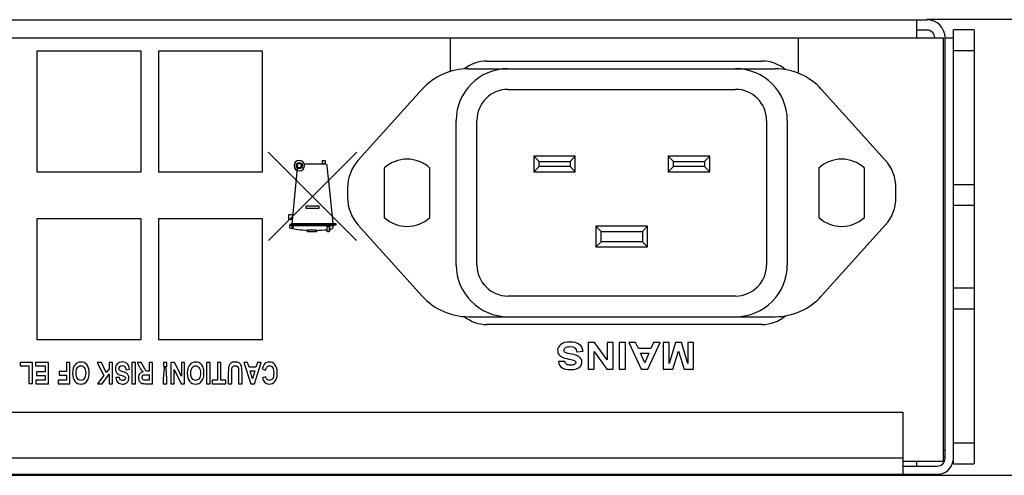
# Model space of a CAD drawing. Units: millimetres. Extents: x 0 to 594, y 0 to 420.
# Drawn here: x 349 to 397, y 51 to 73 of the extents above; entities that cross this region are included whole.
import ezdxf

# ---------------------------------------------------------------- set-up
doc = ezdxf.new("R2010")
doc.units = ezdxf.units.MM
doc.header["$LTSCALE"] = 32.67
doc.layers.get('0').update_dxf_attribs({"linetype": 'CONTINUOUS'})
doc.layers.add('Default', color=7, linetype='CONTINUOUS')
doc.layers.add('Layer_3', color=7, linetype='CONTINUOUS')

msp = doc.modelspace()

# ---------------------------------------------------------------- linework, layer by layer
at = {"color": 7, "linetype": 'Continuous'}
for p, q in [((178.387, 73.199), (393.337, 73.199)), ((392.837, 73.199), (392.837, 72.324)), ((405.363, 73.2), (393.337, 73.2)), ((393.337, 72.699), (392.837, 72.699)), ((395.613, 72.7), (394.613, 72.7)), ((394.613, 51.7), (394.613, 72.7)), ((395.613, 72.7), (395.613, 51.7)), ((177.613, 72.324), (370.319, 72.324)), ((370.319, 72.324), (387.112, 72.324)), ((370.319, 70.702), (370.319, 72.324)), ((387.112, 72.324), (394.113, 72.324)), ((387.112, 72.324), (387.112, 70.612)), ((394.113, 72.324), (394.113, 51.824)), ((394.212, 72.315), (394.613, 72.315)), ((394.212, 51.975), (394.212, 72.315)), ((350.338, 71.699), (355.338, 71.699)), ((350.338, 65.819), (350.338, 71.699)), ((355.338, 71.699), (355.338, 65.819)), ((356.213, 71.699), (361.213, 71.699)), ((356.213, 65.819), (356.213, 71.699)), ((361.213, 71.699), (361.213, 65.819)), ((394.613, 71.7), (395.613, 71.7)), ((372.062, 71.199), (385.363, 71.199)), ((371.174, 70.827), (386.001, 70.827)), ((368.944, 69.833), (365.851, 66.397)), ((373.088, 69.827), (384.088, 69.827)), ((391.324, 66.397), (388.231, 69.833)), ((370.588, 61.327), (370.588, 68.327)), ((371.588, 61.327), (371.588, 68.327)), ((385.588, 68.327), (385.588, 61.327)), ((386.588, 68.327), (386.588, 61.327)), ((376.338, 66.591), (374.338, 66.591)), ((374.338, 66.591), (374.588, 66.341)), ((374.338, 66.591), (374.338, 65.841)), ((374.588, 66.341), (376.088, 66.341)), ((374.588, 66.091), (374.588, 66.341)), ((376.338, 66.591), (376.088, 66.341)), ((376.088, 66.341), (376.088, 66.091)), ((376.338, 65.841), (376.338, 66.591)), ((382.838, 66.591), (380.838, 66.591)), ((380.838, 66.591), (381.088, 66.341)), ((380.838, 66.591), (380.838, 65.841)), ((381.088, 66.341), (382.588, 66.341)), ((381.088, 66.091), (381.088, 66.341)), ((382.838, 66.591), (382.588, 66.341)), ((382.588, 66.341), (382.588, 66.091)), ((382.838, 65.841), (382.838, 66.591)), ((355.338, 65.819), (350.338, 65.819)), ((361.213, 65.819), (356.213, 65.819)), ((367.112, 66.02), (367.112, 63.628)), ((369.312, 63.628), (369.312, 66.02)), ((374.588, 66.091), (374.338, 65.841)), ((374.338, 65.841), (376.338, 65.841)), ((376.088, 66.091), (374.588, 66.091)), ((376.088, 66.091), (376.338, 65.841)), ((381.088, 66.091), (380.838, 65.841)), ((380.838, 65.841), (382.838, 65.841)), ((382.588, 66.091), (381.088, 66.091)), ((382.588, 66.091), (382.838, 65.841)), ((388.112, 66.02), (388.112, 63.628)), ((390.312, 63.628), (390.312, 66.02)), ((395.613, 65.2), (394.613, 65.2)), ((365.338, 65.059), (365.338, 64.594)), ((391.838, 64.594), (391.838, 65.059)), ((395.613, 64.2), (394.613, 64.2)), ((350.338, 63.579), (355.338, 63.579)), ((350.338, 57.699), (350.338, 63.579)), ((355.338, 63.579), (355.338, 57.699)), ((356.213, 63.579), (361.213, 63.579)), ((356.213, 57.699), (356.213, 63.579)), ((361.213, 63.579), (361.213, 57.699)), ((365.851, 63.256), (368.944, 59.82)), ((379.838, 63.202), (377.338, 63.202)), ((377.338, 63.202), (377.588, 62.952)), ((377.338, 63.202), (377.338, 62.202)), ((377.588, 62.952), (379.588, 62.952)), ((377.588, 62.452), (377.588, 62.952)), ((379.838, 63.202), (379.588, 62.952)), ((379.588, 62.952), (379.588, 62.452)), ((379.838, 62.202), (379.838, 63.202)), ((388.231, 59.82), (391.324, 63.256)), ((377.588, 62.452), (377.338, 62.202)), ((379.588, 62.452), (377.588, 62.452)), ((379.588, 62.452), (379.838, 62.202)), ((377.338, 62.202), (379.838, 62.202)), ((395.613, 60.2), (394.613, 60.2)), ((384.088, 59.827), (373.088, 59.827)), ((394.613, 59.2), (395.613, 59.2)), ((371.174, 58.827), (386.001, 58.827)), ((385.362, 58.449), (372.069, 58.449)), ((355.338, 57.699), (350.338, 57.699)), ((361.213, 57.699), (356.213, 57.699)), ((278.773, 54.2), (392.175, 54.2)), ((392.175, 54.2), (392.175, 51.2)), ((394.212, 52.349), (394.113, 52.349)), ((395.613, 52.7), (394.613, 52.7)), ((392.175, 51.975), (179.55, 51.975)), ((394.212, 52.049), (394.113, 52.049)), ((394.113, 51.824), (392.175, 51.824)), ((392.175, 51.6), (393.837, 51.6)), ((392.837, 51.824), (392.837, 51.6)), ((394.613, 51.7), (395.613, 51.7)), ((166.363, 51.15), (405.363, 51.15)), ((177.887, 51.2), (393.837, 51.2))]:
    msp.add_line(p, q, dxfattribs=at)
for centre, radius, start, end in [((393.337, 72.324), 0.875, 0, 90), ((393.337, 72.324), 0.375, 0, 90), ((372.062, 69.449), 1.75, 90, 128.3329), ((385.363, 69.45), 1.749, 49.9376, 90), ((371.174, 67.827), 3, 90, 138.0128), ((373.088, 68.327), 2.5, 90, 180), ((384.088, 68.327), 2.5, 0, 90), ((386.001, 67.827), 3, 41.9872, 90), ((373.088, 68.327), 1.5, 90, 180), ((384.088, 68.327), 1.5, 0, 90), ((367.338, 65.059), 2, 138, 180), ((368.212, 64.824), 1.625, 47.3963, 132.6037), ((389.212, 64.824), 1.625, 47.3963, 132.6037), ((389.838, 65.059), 2, 0, 42), ((367.338, 64.594), 2, 180, 222), ((389.838, 64.594), 2, 318, 0), ((368.212, 64.824), 1.625, 227.3963, 312.6037), ((389.212, 64.824), 1.625, 227.3963, 312.6037), ((373.088, 61.327), 2.5, 180, 270), ((373.088, 61.327), 1.5, 180, 270), ((384.088, 61.327), 2.5, 270, 0), ((384.088, 61.327), 1.5, 270, 0), ((371.174, 61.827), 3, 221.9872, 270), ((386.001, 61.827), 3, 270, 318.0128), ((372.069, 60.199), 1.75, 231.3905, 270), ((385.362, 60.199), 1.75, 270, 310.3824), ((393.837, 51.975), 0.375, 270, 0), ((393.837, 51.975), 0.775, 270, 352.1929)]:
    msp.add_arc(centre, radius, start, end, dxfattribs=at)
at = {"layer": 'Default'}
for points, knots in [([(376.721, 57.156), (376.721, 57.156), (376.422, 57.131), (376.422, 57.131), (376.422, 57.131), (376.388, 57.296), (376.278, 57.379), (376.091, 57.379), (376.091, 57.379), (375.999, 57.379), (375.926, 57.362), (375.873, 57.328), (375.873, 57.328), (375.82, 57.295), (375.794, 57.253), (375.794, 57.203), (375.794, 57.203), (375.794, 57.174), (375.803, 57.149), (375.821, 57.128), (375.821, 57.128), (375.84, 57.108), (375.868, 57.091), (375.906, 57.077), (375.906, 57.077), (375.944, 57.064), (376.035, 57.042), (376.181, 57.011), (376.181, 57.011), (376.311, 56.984), (376.407, 56.954), (376.467, 56.921), (376.467, 56.921), (376.528, 56.889), (376.576, 56.847), (376.612, 56.794), (376.612, 56.794), (376.647, 56.742), (376.665, 56.685), (376.665, 56.625), (376.665, 56.625), (376.665, 56.555), (376.642, 56.491), (376.597, 56.435), (376.597, 56.435), (376.551, 56.379), (376.487, 56.336), (376.407, 56.307), (376.407, 56.307), (376.326, 56.279), (376.226, 56.264), (376.107, 56.264), (376.107, 56.264), (375.929, 56.264), (375.79, 56.298), (375.69, 56.366), (375.69, 56.366), (375.59, 56.433), (375.537, 56.529), (375.531, 56.655), (375.531, 56.655), (375.531, 56.655), (375.838, 56.666), (375.838, 56.666), (375.838, 56.666), (375.851, 56.597), (375.88, 56.549), (375.925, 56.521), (375.925, 56.521), (375.969, 56.494), (376.033, 56.48), (376.115, 56.48), (376.115, 56.48), (376.197, 56.48), (376.261, 56.492), (376.306, 56.516), (376.306, 56.516), (376.35, 56.54), (376.373, 56.57), (376.373, 56.606), (376.373, 56.606), (376.373, 56.641), (376.352, 56.67), (376.312, 56.694), (376.312, 56.694), (376.272, 56.719), (376.179, 56.745), (376.033, 56.774), (376.033, 56.774), (375.879, 56.805), (375.768, 56.838), (375.7, 56.872), (375.7, 56.872), (375.631, 56.906), (375.579, 56.95), (375.543, 57.005), (375.543, 57.005), (375.506, 57.059), (375.488, 57.125), (375.488, 57.202), (375.488, 57.202), (375.488, 57.314), (375.538, 57.408), (375.636, 57.484), (375.636, 57.484), (375.735, 57.561), (375.89, 57.599), (376.1, 57.599), (376.1, 57.599), (376.472, 57.599), (376.679, 57.451), (376.721, 57.156)], [0, 0, 0, 0, 0.035714, 0.035714, 0.035714, 0.035714, 0.071429, 0.071429, 0.071429, 0.071429, 0.107143, 0.107143, 0.107143, 0.107143, 0.142857, 0.142857, 0.142857, 0.142857, 0.178571, 0.178571, 0.178571, 0.178571, 0.214286, 0.214286, 0.214286, 0.214286, 0.25, 0.25, 0.25, 0.25, 0.285714, 0.285714, 0.285714, 0.285714, 0.321429, 0.321429, 0.321429, 0.321429, 0.357143, 0.357143, 0.357143, 0.357143, 0.392857, 0.392857, 0.392857, 0.392857, 0.428571, 0.428571, 0.428571, 0.428571, 0.464286, 0.464286, 0.464286, 0.464286, 0.5, 0.5, 0.5, 0.5, 0.535714, 0.535714, 0.535714, 0.535714, 0.571429, 0.571429, 0.571429, 0.571429, 0.607143, 0.607143, 0.607143, 0.607143, 0.642857, 0.642857, 0.642857, 0.642857, 0.678571, 0.678571, 0.678571, 0.678571, 0.714286, 0.714286, 0.714286, 0.714286, 0.75, 0.75, 0.75, 0.75, 0.785714, 0.785714, 0.785714, 0.785714, 0.821429, 0.821429, 0.821429, 0.821429, 0.857143, 0.857143, 0.857143, 0.857143, 0.892857, 0.892857, 0.892857, 0.892857, 0.928571, 0.928571, 0.928571, 0.928571, 0.964286, 0.964286, 0.964286, 0.964286, 1, 1, 1, 1]), ([(378.169, 57.576), (378.169, 57.576), (378.169, 56.286), (378.169, 56.286), (378.169, 56.286), (378.169, 56.286), (377.871, 56.286), (377.871, 56.286), (377.871, 56.286), (377.871, 56.286), (377.251, 57.147), (377.251, 57.147), (377.251, 57.147), (377.251, 57.147), (377.251, 56.286), (377.251, 56.286), (377.251, 56.286), (377.251, 56.286), (376.966, 56.286), (376.966, 56.286), (376.966, 56.286), (376.966, 56.286), (376.966, 57.576), (376.966, 57.576), (376.966, 57.576), (376.966, 57.576), (377.274, 57.576), (377.274, 57.576), (377.274, 57.576), (377.274, 57.576), (377.884, 56.735), (377.884, 56.735), (377.884, 56.735), (377.884, 56.735), (377.884, 57.576), (377.884, 57.576), (377.884, 57.576), (377.884, 57.576), (378.169, 57.576), (378.169, 57.576)], [0, 0, 0, 0, 0.1, 0.1, 0.1, 0.1, 0.2, 0.2, 0.2, 0.2, 0.3, 0.3, 0.3, 0.3, 0.4, 0.4, 0.4, 0.4, 0.5, 0.5, 0.5, 0.5, 0.6, 0.6, 0.6, 0.6, 0.7, 0.7, 0.7, 0.7, 0.8, 0.8, 0.8, 0.8, 0.9, 0.9, 0.9, 0.9, 1, 1, 1, 1]), ([(378.77, 57.576), (378.77, 57.576), (378.77, 56.286), (378.77, 56.286), (378.77, 56.286), (378.77, 56.286), (378.465, 56.286), (378.465, 56.286), (378.465, 56.286), (378.465, 56.286), (378.465, 57.576), (378.465, 57.576), (378.465, 57.576), (378.465, 57.576), (378.77, 57.576), (378.77, 57.576)], [0, 0, 0, 0, 0.25, 0.25, 0.25, 0.25, 0.5, 0.5, 0.5, 0.5, 0.75, 0.75, 0.75, 0.75, 1, 1, 1, 1]), ([(378.923, 57.576), (378.923, 57.576), (379.256, 57.576), (379.256, 57.576), (379.256, 57.576), (379.256, 57.576), (379.389, 57.283), (379.389, 57.283), (379.389, 57.283), (379.389, 57.283), (379.994, 57.283), (379.994, 57.283), (379.994, 57.283), (379.994, 57.283), (380.119, 57.576), (380.119, 57.576), (380.119, 57.576), (380.119, 57.576), (380.444, 57.576), (380.444, 57.576), (380.444, 57.576), (380.444, 57.576), (379.854, 56.286), (379.854, 56.286), (379.854, 56.286), (379.854, 56.286), (379.53, 56.286), (379.53, 56.286), (379.53, 56.286), (379.53, 56.286), (378.923, 57.576), (378.923, 57.576)], [0, 0, 0, 0, 0.125, 0.125, 0.125, 0.125, 0.25, 0.25, 0.25, 0.25, 0.375, 0.375, 0.375, 0.375, 0.5, 0.5, 0.5, 0.5, 0.625, 0.625, 0.625, 0.625, 0.75, 0.75, 0.75, 0.75, 0.875, 0.875, 0.875, 0.875, 1, 1, 1, 1]), ([(382.059, 57.576), (382.059, 57.576), (382.059, 56.286), (382.059, 56.286), (382.059, 56.286), (382.059, 56.286), (381.601, 56.286), (381.601, 56.286), (381.601, 56.286), (381.601, 56.286), (381.326, 57.166), (381.326, 57.166), (381.326, 57.166), (381.326, 57.166), (381.054, 56.286), (381.054, 56.286), (381.054, 56.286), (381.054, 56.286), (380.595, 56.286), (380.595, 56.286), (380.595, 56.286), (380.595, 56.286), (380.595, 57.576), (380.595, 57.576), (380.595, 57.576), (380.595, 57.576), (380.878, 57.576), (380.878, 57.576), (380.878, 57.576), (380.878, 57.576), (380.878, 56.561), (380.878, 56.561), (380.878, 56.561), (380.878, 56.561), (381.18, 57.576), (381.18, 57.576), (381.18, 57.576), (381.18, 57.576), (381.475, 57.576), (381.475, 57.576), (381.475, 57.576), (381.475, 57.576), (381.774, 56.561), (381.774, 56.561), (381.774, 56.561), (381.774, 56.561), (381.774, 57.576), (381.774, 57.576), (381.774, 57.576), (381.774, 57.576), (382.059, 57.576), (382.059, 57.576)], [0, 0, 0, 0, 0.076923, 0.076923, 0.076923, 0.076923, 0.153846, 0.153846, 0.153846, 0.153846, 0.230769, 0.230769, 0.230769, 0.230769, 0.307692, 0.307692, 0.307692, 0.307692, 0.384615, 0.384615, 0.384615, 0.384615, 0.461538, 0.461538, 0.461538, 0.461538, 0.538462, 0.538462, 0.538462, 0.538462, 0.615385, 0.615385, 0.615385, 0.615385, 0.692308, 0.692308, 0.692308, 0.692308, 0.769231, 0.769231, 0.769231, 0.769231, 0.846154, 0.846154, 0.846154, 0.846154, 0.923077, 0.923077, 0.923077, 0.923077, 1, 1, 1, 1]), ([(352.853, 56.107), (352.853, 55.984), (352.835, 55.883), (352.799, 55.803), (352.799, 55.803), (352.763, 55.724), (352.717, 55.664), (352.659, 55.625), (352.659, 55.625), (352.602, 55.586), (352.532, 55.567), (352.45, 55.567), (352.45, 55.567), (352.331, 55.567), (352.234, 55.613), (352.159, 55.706), (352.159, 55.706), (352.084, 55.798), (352.047, 55.93), (352.047, 56.101), (352.047, 56.101), (352.047, 56.273), (352.086, 56.408), (352.166, 56.505), (352.166, 56.505), (352.235, 56.591), (352.33, 56.634), (352.449, 56.634), (352.449, 56.634), (352.569, 56.634), (352.664, 56.591), (352.734, 56.507), (352.734, 56.507), (352.813, 56.409), (352.853, 56.276), (352.853, 56.107)], [0, 0, 0, 0, 0.111111, 0.111111, 0.111111, 0.111111, 0.222222, 0.222222, 0.222222, 0.222222, 0.333333, 0.333333, 0.333333, 0.333333, 0.444444, 0.444444, 0.444444, 0.444444, 0.555556, 0.555556, 0.555556, 0.555556, 0.666667, 0.666667, 0.666667, 0.666667, 0.777778, 0.777778, 0.777778, 0.777778, 0.888889, 0.888889, 0.888889, 0.888889, 1, 1, 1, 1]), ([(354.796, 56.281), (354.796, 56.281), (354.633, 56.261), (354.633, 56.261), (354.633, 56.261), (354.614, 56.393), (354.554, 56.459), (354.451, 56.459), (354.451, 56.459), (354.401, 56.459), (354.361, 56.445), (354.332, 56.418), (354.332, 56.418), (354.303, 56.391), (354.288, 56.358), (354.288, 56.318), (354.288, 56.318), (354.288, 56.294), (354.293, 56.275), (354.303, 56.258), (354.303, 56.258), (354.314, 56.242), (354.329, 56.228), (354.35, 56.218), (354.35, 56.218), (354.371, 56.207), (354.421, 56.189), (354.5, 56.164), (354.5, 56.164), (354.572, 56.142), (354.624, 56.119), (354.657, 56.093), (354.657, 56.093), (354.691, 56.067), (354.717, 56.033), (354.737, 55.991), (354.737, 55.991), (354.756, 55.949), (354.766, 55.904), (354.766, 55.856), (354.766, 55.856), (354.766, 55.799), (354.753, 55.749), (354.728, 55.703), (354.728, 55.703), (354.703, 55.659), (354.668, 55.624), (354.624, 55.601), (354.624, 55.601), (354.58, 55.579), (354.525, 55.567), (354.46, 55.567), (354.46, 55.567), (354.363, 55.567), (354.286, 55.594), (354.232, 55.648), (354.232, 55.648), (354.177, 55.702), (354.148, 55.779), (354.145, 55.88), (354.145, 55.88), (354.145, 55.88), (354.312, 55.889), (354.312, 55.889), (354.312, 55.889), (354.32, 55.833), (354.336, 55.795), (354.36, 55.772), (354.36, 55.772), (354.385, 55.751), (354.42, 55.74), (354.465, 55.74), (354.465, 55.74), (354.51, 55.74), (354.545, 55.749), (354.569, 55.768), (354.569, 55.768), (354.593, 55.788), (354.606, 55.811), (354.606, 55.84), (354.606, 55.84), (354.606, 55.868), (354.595, 55.892), (354.572, 55.911), (354.572, 55.911), (354.55, 55.931), (354.499, 55.951), (354.42, 55.974), (354.42, 55.974), (354.335, 55.999), (354.274, 56.026), (354.237, 56.053), (354.237, 56.053), (354.199, 56.08), (354.171, 56.116), (354.151, 56.159), (354.151, 56.159), (354.131, 56.203), (354.121, 56.255), (354.121, 56.317), (354.121, 56.317), (354.121, 56.407), (354.148, 56.482), (354.202, 56.543), (354.202, 56.543), (354.257, 56.604), (354.341, 56.635), (354.456, 56.635), (354.456, 56.635), (354.66, 56.635), (354.773, 56.517), (354.796, 56.281)], [0, 0, 0, 0, 0.035714, 0.035714, 0.035714, 0.035714, 0.071429, 0.071429, 0.071429, 0.071429, 0.107143, 0.107143, 0.107143, 0.107143, 0.142857, 0.142857, 0.142857, 0.142857, 0.178571, 0.178571, 0.178571, 0.178571, 0.214286, 0.214286, 0.214286, 0.214286, 0.25, 0.25, 0.25, 0.25, 0.285714, 0.285714, 0.285714, 0.285714, 0.321429, 0.321429, 0.321429, 0.321429, 0.357143, 0.357143, 0.357143, 0.357143, 0.392857, 0.392857, 0.392857, 0.392857, 0.428571, 0.428571, 0.428571, 0.428571, 0.464286, 0.464286, 0.464286, 0.464286, 0.5, 0.5, 0.5, 0.5, 0.535714, 0.535714, 0.535714, 0.535714, 0.571429, 0.571429, 0.571429, 0.571429, 0.607143, 0.607143, 0.607143, 0.607143, 0.642857, 0.642857, 0.642857, 0.642857, 0.678571, 0.678571, 0.678571, 0.678571, 0.714286, 0.714286, 0.714286, 0.714286, 0.75, 0.75, 0.75, 0.75, 0.785714, 0.785714, 0.785714, 0.785714, 0.821429, 0.821429, 0.821429, 0.821429, 0.857143, 0.857143, 0.857143, 0.857143, 0.892857, 0.892857, 0.892857, 0.892857, 0.928571, 0.928571, 0.928571, 0.928571, 0.964286, 0.964286, 0.964286, 0.964286, 1, 1, 1, 1]), ([(358.398, 56.107), (358.398, 55.984), (358.381, 55.883), (358.345, 55.803), (358.345, 55.803), (358.309, 55.724), (358.262, 55.664), (358.205, 55.625), (358.205, 55.625), (358.147, 55.586), (358.077, 55.567), (357.995, 55.567), (357.995, 55.567), (357.876, 55.567), (357.78, 55.613), (357.705, 55.706), (357.705, 55.706), (357.63, 55.798), (357.592, 55.93), (357.592, 56.101), (357.592, 56.101), (357.592, 56.273), (357.632, 56.408), (357.711, 56.505), (357.711, 56.505), (357.781, 56.591), (357.875, 56.634), (357.995, 56.634), (357.995, 56.634), (358.115, 56.634), (358.21, 56.591), (358.279, 56.507), (358.279, 56.507), (358.359, 56.409), (358.398, 56.276), (358.398, 56.107)], [0, 0, 0, 0, 0.111111, 0.111111, 0.111111, 0.111111, 0.222222, 0.222222, 0.222222, 0.222222, 0.333333, 0.333333, 0.333333, 0.333333, 0.444444, 0.444444, 0.444444, 0.444444, 0.555556, 0.555556, 0.555556, 0.555556, 0.666667, 0.666667, 0.666667, 0.666667, 0.777778, 0.777778, 0.777778, 0.777778, 0.888889, 0.888889, 0.888889, 0.888889, 1, 1, 1, 1]), ([(360.236, 55.585), (360.236, 55.585), (360.069, 55.585), (360.069, 55.585), (360.069, 55.585), (360.069, 55.585), (360.069, 56.143), (360.069, 56.143), (360.069, 56.143), (360.069, 56.23), (360.067, 56.287), (360.063, 56.313), (360.063, 56.313), (360.056, 56.359), (360.038, 56.394), (360.01, 56.419), (360.01, 56.419), (359.982, 56.443), (359.945, 56.456), (359.9, 56.456), (359.9, 56.456), (359.861, 56.456), (359.83, 56.447), (359.805, 56.429), (359.805, 56.429), (359.781, 56.412), (359.764, 56.387), (359.755, 56.356), (359.755, 56.356), (359.746, 56.325), (359.742, 56.258), (359.742, 56.155), (359.742, 56.155), (359.742, 56.155), (359.742, 55.585), (359.742, 55.585), (359.742, 55.585), (359.742, 55.585), (359.574, 55.585), (359.574, 55.585), (359.574, 55.585), (359.574, 55.585), (359.574, 56.127), (359.574, 56.127), (359.574, 56.127), (359.574, 56.265), (359.581, 56.365), (359.595, 56.427), (359.595, 56.427), (359.61, 56.488), (359.642, 56.538), (359.693, 56.576), (359.693, 56.576), (359.744, 56.615), (359.812, 56.634), (359.895, 56.634), (359.895, 56.634), (359.981, 56.634), (360.049, 56.618), (360.098, 56.586), (360.098, 56.586), (360.146, 56.555), (360.182, 56.51), (360.203, 56.453), (360.203, 56.453), (360.225, 56.395), (360.236, 56.289), (360.236, 56.135), (360.236, 56.135), (360.236, 56.135), (360.236, 55.585), (360.236, 55.585)], [0, 0, 0, 0, 0.055556, 0.055556, 0.055556, 0.055556, 0.111111, 0.111111, 0.111111, 0.111111, 0.166667, 0.166667, 0.166667, 0.166667, 0.222222, 0.222222, 0.222222, 0.222222, 0.277778, 0.277778, 0.277778, 0.277778, 0.333333, 0.333333, 0.333333, 0.333333, 0.388889, 0.388889, 0.388889, 0.388889, 0.444444, 0.444444, 0.444444, 0.444444, 0.5, 0.5, 0.5, 0.5, 0.555556, 0.555556, 0.555556, 0.555556, 0.611111, 0.611111, 0.611111, 0.611111, 0.666667, 0.666667, 0.666667, 0.666667, 0.722222, 0.722222, 0.722222, 0.722222, 0.777778, 0.777778, 0.777778, 0.777778, 0.833333, 0.833333, 0.833333, 0.833333, 0.888889, 0.888889, 0.888889, 0.888889, 0.944444, 0.944444, 0.944444, 0.944444, 1, 1, 1, 1]), ([(361.378, 56.237), (361.378, 56.237), (361.216, 56.301), (361.216, 56.301), (361.216, 56.301), (361.241, 56.416), (361.283, 56.501), (361.342, 56.554), (361.342, 56.554), (361.401, 56.607), (361.474, 56.634), (361.56, 56.634), (361.56, 56.634), (361.668, 56.634), (361.756, 56.591), (361.823, 56.507), (361.823, 56.507), (361.901, 56.409), (361.94, 56.276), (361.94, 56.11), (361.94, 56.11), (361.94, 55.934), (361.901, 55.796), (361.823, 55.697), (361.823, 55.697), (361.755, 55.61), (361.664, 55.567), (361.55, 55.567), (361.55, 55.567), (361.457, 55.567), (361.379, 55.599), (361.316, 55.664), (361.316, 55.664), (361.271, 55.71), (361.239, 55.778), (361.218, 55.869), (361.218, 55.869), (361.218, 55.869), (361.384, 55.918), (361.384, 55.918), (361.384, 55.918), (361.394, 55.862), (361.415, 55.82), (361.447, 55.79), (361.447, 55.79), (361.479, 55.76), (361.516, 55.745), (361.559, 55.745), (361.559, 55.745), (361.62, 55.745), (361.67, 55.772), (361.709, 55.827), (361.709, 55.827), (361.747, 55.881), (361.767, 55.971), (361.767, 56.096), (361.767, 56.096), (361.767, 56.226), (361.748, 56.319), (361.71, 56.373), (361.71, 56.373), (361.672, 56.428), (361.623, 56.456), (361.563, 56.456), (361.563, 56.456), (361.518, 56.456), (361.48, 56.438), (361.448, 56.404), (361.448, 56.404), (361.416, 56.368), (361.392, 56.313), (361.378, 56.237)], [0, 0, 0, 0, 0.055556, 0.055556, 0.055556, 0.055556, 0.111111, 0.111111, 0.111111, 0.111111, 0.166667, 0.166667, 0.166667, 0.166667, 0.222222, 0.222222, 0.222222, 0.222222, 0.277778, 0.277778, 0.277778, 0.277778, 0.333333, 0.333333, 0.333333, 0.333333, 0.388889, 0.388889, 0.388889, 0.388889, 0.444444, 0.444444, 0.444444, 0.444444, 0.5, 0.5, 0.5, 0.5, 0.555556, 0.555556, 0.555556, 0.555556, 0.611111, 0.611111, 0.611111, 0.611111, 0.666667, 0.666667, 0.666667, 0.666667, 0.722222, 0.722222, 0.722222, 0.722222, 0.777778, 0.777778, 0.777778, 0.777778, 0.833333, 0.833333, 0.833333, 0.833333, 0.888889, 0.888889, 0.888889, 0.888889, 0.944444, 0.944444, 0.944444, 0.944444, 1, 1, 1, 1]), ([(379.487, 57.066), (379.487, 57.066), (379.695, 56.587), (379.695, 56.587), (379.695, 56.587), (379.695, 56.587), (379.901, 57.066), (379.901, 57.066), (379.901, 57.066), (379.901, 57.066), (379.487, 57.066), (379.487, 57.066)], [0, 0, 0, 0, 0.333333, 0.333333, 0.333333, 0.333333, 0.666667, 0.666667, 0.666667, 0.666667, 1, 1, 1, 1]), ([(350.105, 56.616), (350.105, 56.616), (350.105, 55.593), (350.105, 55.593), (350.105, 55.593), (350.105, 55.593), (349.938, 55.593), (349.938, 55.593), (349.938, 55.593), (349.938, 55.593), (349.938, 56.442), (349.938, 56.442), (349.938, 56.442), (349.938, 56.442), (349.521, 56.442), (349.521, 56.442), (349.521, 56.442), (349.521, 56.442), (349.521, 56.616), (349.521, 56.616), (349.521, 56.616), (349.521, 56.616), (350.105, 56.616), (350.105, 56.616)], [0, 0, 0, 0, 0.166667, 0.166667, 0.166667, 0.166667, 0.333333, 0.333333, 0.333333, 0.333333, 0.5, 0.5, 0.5, 0.5, 0.666667, 0.666667, 0.666667, 0.666667, 0.833333, 0.833333, 0.833333, 0.833333, 1, 1, 1, 1]), ([(350.884, 56.616), (350.884, 56.616), (350.884, 55.585), (350.884, 55.585), (350.884, 55.585), (350.884, 55.585), (350.267, 55.585), (350.267, 55.585), (350.267, 55.585), (350.267, 55.585), (350.267, 55.759), (350.267, 55.759), (350.267, 55.759), (350.267, 55.759), (350.716, 55.759), (350.716, 55.759), (350.716, 55.759), (350.716, 55.759), (350.716, 55.988), (350.716, 55.988), (350.716, 55.988), (350.716, 55.988), (350.299, 55.988), (350.299, 55.988), (350.299, 55.988), (350.299, 55.988), (350.299, 56.162), (350.299, 56.162), (350.299, 56.162), (350.299, 56.162), (350.716, 56.162), (350.716, 56.162), (350.716, 56.162), (350.716, 56.162), (350.716, 56.442), (350.716, 56.442), (350.716, 56.442), (350.716, 56.442), (350.252, 56.442), (350.252, 56.442), (350.252, 56.442), (350.252, 56.442), (350.252, 56.616), (350.252, 56.616), (350.252, 56.616), (350.252, 56.616), (350.884, 56.616), (350.884, 56.616)], [0, 0, 0, 0, 0.083333, 0.083333, 0.083333, 0.083333, 0.166667, 0.166667, 0.166667, 0.166667, 0.25, 0.25, 0.25, 0.25, 0.333333, 0.333333, 0.333333, 0.333333, 0.416667, 0.416667, 0.416667, 0.416667, 0.5, 0.5, 0.5, 0.5, 0.583333, 0.583333, 0.583333, 0.583333, 0.666667, 0.666667, 0.666667, 0.666667, 0.75, 0.75, 0.75, 0.75, 0.833333, 0.833333, 0.833333, 0.833333, 0.916667, 0.916667, 0.916667, 0.916667, 1, 1, 1, 1]), ([(351.915, 56.616), (351.915, 56.616), (351.915, 55.585), (351.915, 55.585), (351.915, 55.585), (351.915, 55.585), (351.345, 55.585), (351.345, 55.585), (351.345, 55.585), (351.345, 55.585), (351.345, 55.759), (351.345, 55.759), (351.345, 55.759), (351.345, 55.759), (351.748, 55.759), (351.748, 55.759), (351.748, 55.759), (351.748, 55.759), (351.748, 56.003), (351.748, 56.003), (351.748, 56.003), (351.748, 56.003), (351.4, 56.003), (351.4, 56.003), (351.4, 56.003), (351.4, 56.003), (351.4, 56.178), (351.4, 56.178), (351.4, 56.178), (351.4, 56.178), (351.748, 56.178), (351.748, 56.178), (351.748, 56.178), (351.748, 56.178), (351.748, 56.616), (351.748, 56.616), (351.748, 56.616), (351.748, 56.616), (351.915, 56.616), (351.915, 56.616)], [0, 0, 0, 0, 0.1, 0.1, 0.1, 0.1, 0.2, 0.2, 0.2, 0.2, 0.3, 0.3, 0.3, 0.3, 0.4, 0.4, 0.4, 0.4, 0.5, 0.5, 0.5, 0.5, 0.6, 0.6, 0.6, 0.6, 0.7, 0.7, 0.7, 0.7, 0.8, 0.8, 0.8, 0.8, 0.9, 0.9, 0.9, 0.9, 1, 1, 1, 1]), ([(352.68, 56.1), (352.68, 56.219), (352.658, 56.307), (352.614, 56.367), (352.614, 56.367), (352.569, 56.426), (352.515, 56.456), (352.449, 56.456), (352.449, 56.456), (352.383, 56.456), (352.329, 56.426), (352.285, 56.367), (352.285, 56.367), (352.242, 56.309), (352.22, 56.218), (352.22, 56.096), (352.22, 56.096), (352.22, 55.977), (352.241, 55.888), (352.284, 55.831), (352.284, 55.831), (352.326, 55.774), (352.381, 55.745), (352.449, 55.745), (352.449, 55.745), (352.517, 55.745), (352.573, 55.774), (352.615, 55.832), (352.615, 55.832), (352.658, 55.889), (352.68, 55.979), (352.68, 56.1)], [0, 0, 0, 0, 0.125, 0.125, 0.125, 0.125, 0.25, 0.25, 0.25, 0.25, 0.375, 0.375, 0.375, 0.375, 0.5, 0.5, 0.5, 0.5, 0.625, 0.625, 0.625, 0.625, 0.75, 0.75, 0.75, 0.75, 0.875, 0.875, 0.875, 0.875, 1, 1, 1, 1]), ([(353.978, 56.616), (353.978, 56.616), (353.978, 55.585), (353.978, 55.585), (353.978, 55.585), (353.978, 55.585), (353.811, 55.585), (353.811, 55.585), (353.811, 55.585), (353.811, 55.585), (353.811, 56.043), (353.811, 56.043), (353.811, 56.043), (353.811, 56.043), (353.471, 55.585), (353.471, 55.585), (353.471, 55.585), (353.471, 55.585), (353.245, 55.585), (353.245, 55.585), (353.245, 55.585), (353.245, 55.585), (353.559, 55.986), (353.559, 55.986), (353.559, 55.986), (353.559, 55.986), (353.229, 56.616), (353.229, 56.616), (353.229, 56.616), (353.229, 56.616), (353.446, 56.616), (353.446, 56.616), (353.446, 56.616), (353.446, 56.616), (353.675, 56.132), (353.675, 56.132), (353.675, 56.132), (353.675, 56.132), (353.811, 56.305), (353.811, 56.305), (353.811, 56.305), (353.811, 56.305), (353.811, 56.616), (353.811, 56.616), (353.811, 56.616), (353.811, 56.616), (353.978, 56.616), (353.978, 56.616)], [0, 0, 0, 0, 0.083333, 0.083333, 0.083333, 0.083333, 0.166667, 0.166667, 0.166667, 0.166667, 0.25, 0.25, 0.25, 0.25, 0.333333, 0.333333, 0.333333, 0.333333, 0.416667, 0.416667, 0.416667, 0.416667, 0.5, 0.5, 0.5, 0.5, 0.583333, 0.583333, 0.583333, 0.583333, 0.666667, 0.666667, 0.666667, 0.666667, 0.75, 0.75, 0.75, 0.75, 0.833333, 0.833333, 0.833333, 0.833333, 0.916667, 0.916667, 0.916667, 0.916667, 1, 1, 1, 1]), ([(355.082, 56.616), (355.082, 56.616), (355.082, 55.585), (355.082, 55.585), (355.082, 55.585), (355.082, 55.585), (354.915, 55.585), (354.915, 55.585), (354.915, 55.585), (354.915, 55.585), (354.915, 56.616), (354.915, 56.616), (354.915, 56.616), (354.915, 56.616), (355.082, 56.616), (355.082, 56.616)], [0, 0, 0, 0, 0.25, 0.25, 0.25, 0.25, 0.5, 0.5, 0.5, 0.5, 0.75, 0.75, 0.75, 0.75, 1, 1, 1, 1]), ([(355.914, 56.616), (355.914, 56.616), (355.914, 55.585), (355.914, 55.585), (355.914, 55.585), (355.914, 55.585), (355.561, 55.585), (355.561, 55.585), (355.561, 55.585), (355.471, 55.585), (355.406, 55.594), (355.367, 55.612), (355.367, 55.612), (355.329, 55.631), (355.297, 55.663), (355.272, 55.709), (355.272, 55.709), (355.247, 55.755), (355.235, 55.809), (355.235, 55.873), (355.235, 55.873), (355.235, 55.954), (355.253, 56.019), (355.292, 56.068), (355.292, 56.068), (355.33, 56.117), (355.384, 56.148), (355.454, 56.161), (355.454, 56.161), (355.418, 56.187), (355.388, 56.216), (355.365, 56.247), (355.365, 56.247), (355.341, 56.278), (355.309, 56.334), (355.268, 56.415), (355.268, 56.415), (355.268, 56.415), (355.168, 56.616), (355.168, 56.616), (355.168, 56.616), (355.168, 56.616), (355.367, 56.616), (355.367, 56.616), (355.367, 56.616), (355.367, 56.616), (355.489, 56.392), (355.489, 56.392), (355.489, 56.392), (355.533, 56.311), (355.562, 56.26), (355.578, 56.239), (355.578, 56.239), (355.594, 56.219), (355.61, 56.205), (355.628, 56.197), (355.628, 56.197), (355.645, 56.189), (355.673, 56.186), (355.712, 56.186), (355.712, 56.186), (355.712, 56.186), (355.747, 56.186), (355.747, 56.186), (355.747, 56.186), (355.747, 56.186), (355.747, 56.616), (355.747, 56.616), (355.747, 56.616), (355.747, 56.616), (355.914, 56.616), (355.914, 56.616)], [0, 0, 0, 0, 0.055556, 0.055556, 0.055556, 0.055556, 0.111111, 0.111111, 0.111111, 0.111111, 0.166667, 0.166667, 0.166667, 0.166667, 0.222222, 0.222222, 0.222222, 0.222222, 0.277778, 0.277778, 0.277778, 0.277778, 0.333333, 0.333333, 0.333333, 0.333333, 0.388889, 0.388889, 0.388889, 0.388889, 0.444444, 0.444444, 0.444444, 0.444444, 0.5, 0.5, 0.5, 0.5, 0.555556, 0.555556, 0.555556, 0.555556, 0.611111, 0.611111, 0.611111, 0.611111, 0.666667, 0.666667, 0.666667, 0.666667, 0.722222, 0.722222, 0.722222, 0.722222, 0.777778, 0.777778, 0.777778, 0.777778, 0.833333, 0.833333, 0.833333, 0.833333, 0.888889, 0.888889, 0.888889, 0.888889, 0.944444, 0.944444, 0.944444, 0.944444, 1, 1, 1, 1]), ([(356.563, 56.35), (356.563, 56.35), (356.605, 55.827), (356.605, 55.827), (356.605, 55.827), (356.605, 55.827), (356.605, 55.585), (356.605, 55.585), (356.605, 55.585), (356.605, 55.585), (356.432, 55.585), (356.432, 55.585), (356.432, 55.585), (356.432, 55.585), (356.432, 55.827), (356.432, 55.827), (356.432, 55.827), (356.432, 55.827), (356.473, 56.35), (356.473, 56.35), (356.473, 56.35), (356.473, 56.35), (356.563, 56.35), (356.563, 56.35)], [0, 0, 0, 0, 0.166667, 0.166667, 0.166667, 0.166667, 0.333333, 0.333333, 0.333333, 0.333333, 0.5, 0.5, 0.5, 0.5, 0.666667, 0.666667, 0.666667, 0.666667, 0.833333, 0.833333, 0.833333, 0.833333, 1, 1, 1, 1]), ([(356.598, 56.616), (356.598, 56.616), (356.598, 56.419), (356.598, 56.419), (356.598, 56.419), (356.598, 56.419), (356.439, 56.419), (356.439, 56.419), (356.439, 56.419), (356.439, 56.419), (356.439, 56.616), (356.439, 56.616), (356.439, 56.616), (356.439, 56.616), (356.598, 56.616), (356.598, 56.616)], [0, 0, 0, 0, 0.25, 0.25, 0.25, 0.25, 0.5, 0.5, 0.5, 0.5, 0.75, 0.75, 0.75, 0.75, 1, 1, 1, 1]), ([(357.46, 56.616), (357.46, 56.616), (357.46, 55.585), (357.46, 55.585), (357.46, 55.585), (357.46, 55.585), (357.296, 55.585), (357.296, 55.585), (357.296, 55.585), (357.296, 55.585), (356.956, 56.274), (356.956, 56.274), (356.956, 56.274), (356.956, 56.274), (356.956, 55.585), (356.956, 55.585), (356.956, 55.585), (356.956, 55.585), (356.8, 55.585), (356.8, 55.585), (356.8, 55.585), (356.8, 55.585), (356.8, 56.616), (356.8, 56.616), (356.8, 56.616), (356.8, 56.616), (356.969, 56.616), (356.969, 56.616), (356.969, 56.616), (356.969, 56.616), (357.304, 55.943), (357.304, 55.943), (357.304, 55.943), (357.304, 55.943), (357.304, 56.616), (357.304, 56.616), (357.304, 56.616), (357.304, 56.616), (357.46, 56.616), (357.46, 56.616)], [0, 0, 0, 0, 0.1, 0.1, 0.1, 0.1, 0.2, 0.2, 0.2, 0.2, 0.3, 0.3, 0.3, 0.3, 0.4, 0.4, 0.4, 0.4, 0.5, 0.5, 0.5, 0.5, 0.6, 0.6, 0.6, 0.6, 0.7, 0.7, 0.7, 0.7, 0.8, 0.8, 0.8, 0.8, 0.9, 0.9, 0.9, 0.9, 1, 1, 1, 1]), ([(358.226, 56.1), (358.226, 56.219), (358.203, 56.307), (358.159, 56.367), (358.159, 56.367), (358.115, 56.426), (358.06, 56.456), (357.995, 56.456), (357.995, 56.456), (357.929, 56.456), (357.874, 56.426), (357.831, 56.367), (357.831, 56.367), (357.788, 56.309), (357.766, 56.218), (357.766, 56.096), (357.766, 56.096), (357.766, 55.977), (357.787, 55.888), (357.829, 55.831), (357.829, 55.831), (357.871, 55.774), (357.926, 55.745), (357.995, 55.745), (357.995, 55.745), (358.063, 55.745), (358.119, 55.774), (358.161, 55.832), (358.161, 55.832), (358.204, 55.889), (358.226, 55.979), (358.226, 56.1)], [0, 0, 0, 0, 0.125, 0.125, 0.125, 0.125, 0.25, 0.25, 0.25, 0.25, 0.375, 0.375, 0.375, 0.375, 0.5, 0.5, 0.5, 0.5, 0.625, 0.625, 0.625, 0.625, 0.75, 0.75, 0.75, 0.75, 0.875, 0.875, 0.875, 0.875, 1, 1, 1, 1]), ([(358.693, 56.616), (358.693, 56.616), (358.693, 55.585), (358.693, 55.585), (358.693, 55.585), (358.693, 55.585), (358.526, 55.585), (358.526, 55.585), (358.526, 55.585), (358.526, 55.585), (358.526, 56.616), (358.526, 56.616), (358.526, 56.616), (358.526, 56.616), (358.693, 56.616), (358.693, 56.616)], [0, 0, 0, 0, 0.25, 0.25, 0.25, 0.25, 0.5, 0.5, 0.5, 0.5, 0.75, 0.75, 0.75, 0.75, 1, 1, 1, 1]), ([(359.21, 56.616), (359.21, 56.616), (359.21, 55.759), (359.21, 55.759), (359.21, 55.759), (359.21, 55.759), (359.457, 55.759), (359.457, 55.759), (359.457, 55.759), (359.457, 55.759), (359.457, 55.585), (359.457, 55.585), (359.457, 55.585), (359.457, 55.585), (358.797, 55.585), (358.797, 55.585), (358.797, 55.585), (358.797, 55.585), (358.797, 55.759), (358.797, 55.759), (358.797, 55.759), (358.797, 55.759), (359.043, 55.759), (359.043, 55.759), (359.043, 55.759), (359.043, 55.759), (359.043, 56.616), (359.043, 56.616), (359.043, 56.616), (359.043, 56.616), (359.21, 56.616), (359.21, 56.616)], [0, 0, 0, 0, 0.125, 0.125, 0.125, 0.125, 0.25, 0.25, 0.25, 0.25, 0.375, 0.375, 0.375, 0.375, 0.5, 0.5, 0.5, 0.5, 0.625, 0.625, 0.625, 0.625, 0.75, 0.75, 0.75, 0.75, 0.875, 0.875, 0.875, 0.875, 1, 1, 1, 1]), ([(360.324, 56.616), (360.324, 56.616), (360.506, 56.616), (360.506, 56.616), (360.506, 56.616), (360.506, 56.616), (360.579, 56.382), (360.579, 56.382), (360.579, 56.382), (360.579, 56.382), (360.91, 56.382), (360.91, 56.382), (360.91, 56.382), (360.91, 56.382), (360.979, 56.616), (360.979, 56.616), (360.979, 56.616), (360.979, 56.616), (361.157, 56.616), (361.157, 56.616), (361.157, 56.616), (361.157, 56.616), (360.834, 55.585), (360.834, 55.585), (360.834, 55.585), (360.834, 55.585), (360.656, 55.585), (360.656, 55.585), (360.656, 55.585), (360.656, 55.585), (360.324, 56.616), (360.324, 56.616)], [0, 0, 0, 0, 0.125, 0.125, 0.125, 0.125, 0.25, 0.25, 0.25, 0.25, 0.375, 0.375, 0.375, 0.375, 0.5, 0.5, 0.5, 0.5, 0.625, 0.625, 0.625, 0.625, 0.75, 0.75, 0.75, 0.75, 0.875, 0.875, 0.875, 0.875, 1, 1, 1, 1]), ([(360.632, 56.208), (360.632, 56.208), (360.747, 55.825), (360.747, 55.825), (360.747, 55.825), (360.747, 55.825), (360.859, 56.208), (360.859, 56.208), (360.859, 56.208), (360.859, 56.208), (360.632, 56.208), (360.632, 56.208)], [0, 0, 0, 0, 0.333333, 0.333333, 0.333333, 0.333333, 0.666667, 0.666667, 0.666667, 0.666667, 1, 1, 1, 1]), ([(355.747, 56.021), (355.747, 56.021), (355.622, 56.021), (355.622, 56.021), (355.622, 56.021), (355.546, 56.021), (355.498, 56.017), (355.477, 56.011), (355.477, 56.011), (355.456, 56.004), (355.44, 55.99), (355.427, 55.97), (355.427, 55.97), (355.414, 55.949), (355.407, 55.921), (355.407, 55.887), (355.407, 55.887), (355.407, 55.854), (355.414, 55.828), (355.427, 55.808), (355.427, 55.808), (355.44, 55.788), (355.457, 55.774), (355.479, 55.767), (355.479, 55.767), (355.495, 55.762), (355.54, 55.759), (355.615, 55.759), (355.615, 55.759), (355.615, 55.759), (355.747, 55.759), (355.747, 55.759), (355.747, 55.759), (355.747, 55.759), (355.747, 56.021), (355.747, 56.021)], [0, 0, 0, 0, 0.111111, 0.111111, 0.111111, 0.111111, 0.222222, 0.222222, 0.222222, 0.222222, 0.333333, 0.333333, 0.333333, 0.333333, 0.444444, 0.444444, 0.444444, 0.444444, 0.555556, 0.555556, 0.555556, 0.555556, 0.666667, 0.666667, 0.666667, 0.666667, 0.777778, 0.777778, 0.777778, 0.777778, 0.888889, 0.888889, 0.888889, 0.888889, 1, 1, 1, 1])]:
    msp.add_open_spline(points, degree=3, knots=knots, dxfattribs=at)
at = {"layer": 'Layer_3', "color": 7, "linetype": 'Continuous'}
for p, q in [((365.762, 62.518), (361.498, 66.792)), ((361.509, 62.507), (365.784, 66.792)), ((364.266, 66.201), (363.217, 66.201)), ((364.121, 66.223), (364.121, 66.379)), ((364.121, 66.379), (364.255, 66.379)), ((364.255, 66.223), (364.121, 66.223)), ((364.255, 66.379), (364.255, 66.223)), ((364.322, 66.19), (364.266, 66.201)), ((364.355, 66.167), (364.322, 66.19)), ((364.355, 66.111), (364.355, 66.167)), ((362.905, 66.011), (362.637, 63.31)), ((364.5, 64.772), (364.355, 66.111)), ((364.634, 63.332), (364.5, 64.772)), ((362.492, 63.522), (362.492, 63.779)), ((362.492, 63.779), (362.681, 63.779)), ((362.681, 63.779), (362.659, 63.522)), ((363.33, 64.069), (363.33, 64.192)), ((363.33, 64.192), (363.943, 64.192)), ((363.943, 64.069), (363.33, 64.069)), ((363.943, 64.192), (363.943, 64.069)), ((362.659, 63.522), (362.492, 63.522)), ((362.592, 63.254), (362.648, 63.332)), ((362.681, 63.343), (364.757, 63.343)), ((364.768, 63.31), (364.768, 63.276)), ((364.757, 63.254), (362.547, 63.254)), ((362.648, 63.232), (364.634, 63.232)), ((363.396, 62.931), (363.396, 63.031)), ((363.396, 63.031), (363.842, 63.031)), ((363.842, 62.931), (363.396, 62.931)), ((363.842, 63.031), (363.842, 62.931)), ((364.344, 62.964), (364.344, 63.02)), ((364.355, 62.953), (364.355, 63.209)), ((364.355, 63.187), (364.445, 63.187)), ((364.445, 62.953), (364.355, 62.953)), ((364.378, 63.232), (364.378, 63.187)), ((364.378, 63.187), (364.423, 63.221)), ((364.423, 62.931), (364.378, 62.931)), ((364.423, 63.221), (364.411, 63.187)), ((364.445, 63.187), (364.445, 62.953)), ((364.456, 63.209), (364.456, 63.053)), ((364.456, 63.031), (364.456, 62.964))]:
    msp.add_line(p, q, dxfattribs=at)
msp.add_circle((363.005, 66.134), 0.156, dxfattribs=at)
for points, knots in [([(363.262, 66.145), (363.262, 66), (363.15, 65.888), (363.005, 65.877), (362.86, 65.877), (362.748, 65.988), (362.748, 66.134), (362.748, 66.279), (362.86, 66.39), (362.994, 66.39), (363.139, 66.402), (363.262, 66.279), (363.262, 66.145)], [0, 0, 0, 0, 1, 1, 1, 2, 2, 2, 3, 3, 3, 4, 4, 4, 4]), ([(363.161, 66.134), (363.161, 66.223), (363.083, 66.29), (363.005, 66.29), (362.916, 66.29), (362.849, 66.223), (362.849, 66.134), (362.849, 66.056), (362.916, 65.977), (363.005, 65.977), (363.083, 65.977), (363.161, 66.056), (363.161, 66.134), (363.161, 66.134), (363.161, 66.134), (363.161, 66.134)], [0, 0, 0, 0, 1, 1, 1, 2, 2, 2, 3, 3, 3, 4, 4, 4, 5, 5, 5, 5]), ([(363.106, 66.145), (363.106, 66.201), (363.061, 66.245), (363.005, 66.245), (362.938, 66.245), (362.893, 66.201), (362.893, 66.145), (362.893, 66.078), (362.938, 66.033), (363.005, 66.033), (363.061, 66.033), (363.106, 66.078), (363.106, 66.145)], [0, 0, 0, 0, 1, 1, 1, 2, 2, 2, 3, 3, 3, 4, 4, 4, 4]), ([(363.106, 66.134), (363.106, 66.067), (363.061, 66.022), (363.005, 66.022), (362.938, 66.022), (362.893, 66.067), (362.893, 66.134), (362.893, 66.19), (362.938, 66.234), (363.005, 66.234), (363.061, 66.234), (363.106, 66.19), (363.106, 66.134)], [0, 0, 0, 0, 1, 1, 1, 2, 2, 2, 3, 3, 3, 4, 4, 4, 4]), ([(362.726, 63.198), (362.726, 63.143), (362.681, 63.098), (362.626, 63.098), (362.57, 63.098), (362.525, 63.143), (362.525, 63.198), (362.525, 63.254), (362.57, 63.299), (362.626, 63.299), (362.681, 63.299), (362.726, 63.254), (362.726, 63.198)], [0, 0, 0, 0, 1, 1, 1, 2, 2, 2, 3, 3, 3, 4, 4, 4, 4]), ([(363.385, 62.998), (363.128, 63.009), (362.715, 63.031), (362.67, 63.098), (362.659, 63.12), (362.648, 63.209), (362.648, 63.232)], [0, 0, 0, 0, 1, 1, 1, 2, 2, 2, 2]), ([(364.634, 63.232), (364.634, 63.209), (364.623, 63.12), (364.612, 63.098), (364.59, 63.064), (364.534, 63.053), (364.456, 63.031)], [0, 0, 0, 0, 1, 1, 1, 2, 2, 2, 2])]:
    msp.add_open_spline(points, degree=3, knots=knots, dxfattribs=at)
for points in [[(362.648, 63.332), (362.648, 63.343), (362.67, 63.343), (362.681, 63.343)], [(364.757, 63.343), (364.768, 63.343), (364.768, 63.321), (364.768, 63.31)], [(362.547, 63.254), (362.536, 63.254), (362.592, 63.243), (362.592, 63.254)], [(364.344, 63.02), (364.188, 62.998), (363.987, 62.998), (363.831, 62.986)], [(364.378, 62.931), (364.367, 62.931), (364.344, 62.953), (364.344, 62.964)], [(364.355, 63.209), (364.355, 63.232), (364.367, 63.232), (364.378, 63.232)], [(364.411, 63.187), (364.434, 63.187), (364.456, 63.232), (364.456, 63.209)], [(364.456, 62.964), (364.456, 62.953), (364.445, 62.931), (364.423, 62.931)], [(364.768, 63.276), (364.768, 63.265), (364.757, 63.254), (364.757, 63.254)]]:
    msp.add_open_spline(points, degree=3, dxfattribs=at)

doc.saveas('drawing.dxf')
